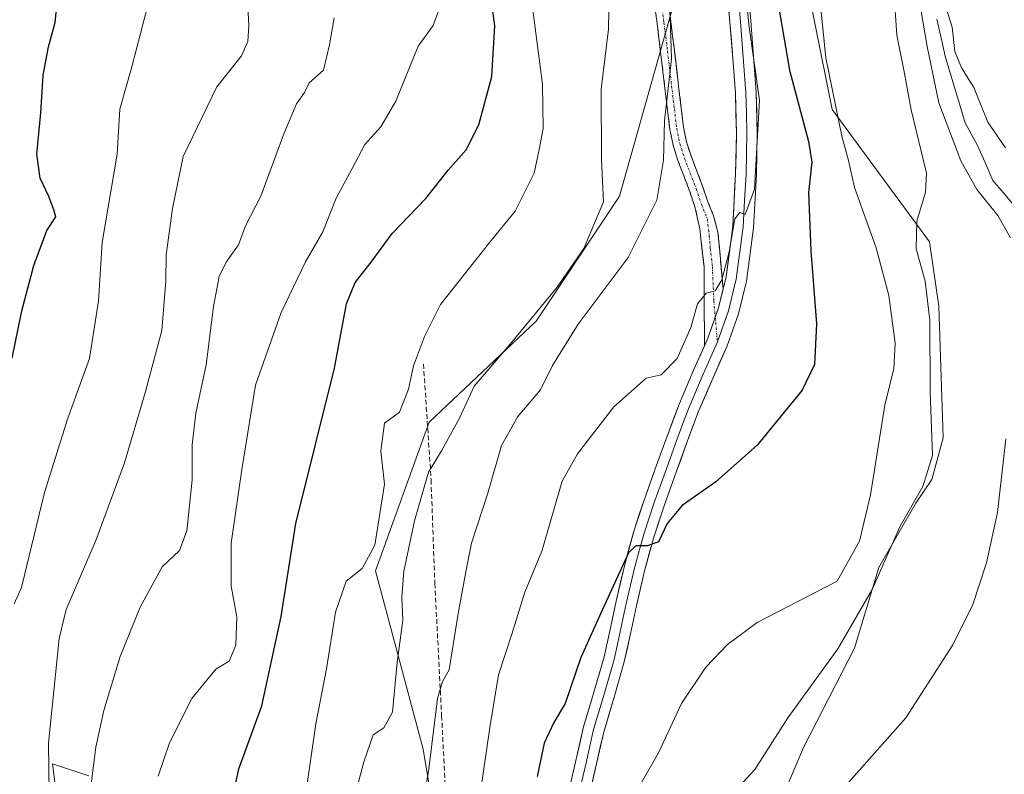
# Model space of a CAD drawing. Units: metres. Extents: x 552993 to 556432, y 4712442 to 4714782.
# Drawn here: x 553287 to 553494, y 4713569 to 4713727 of the extents above; entities that cross this region are included whole.
import ezdxf

# ---------------------------------------------------------------- set-up
doc = ezdxf.new("R2010")
doc.units = ezdxf.units.M
doc.header["$MEASUREMENT"] = 0
doc.linetypes.add('TRAZO_Y_PUNTO', pattern=[1, 0.5, -0.25, 0, -0.25])
doc.linetypes.add('TRAZOSX2', pattern=[1.5, 1, -0.5])
for name, color, linetype, lineweight in [('Arbolado forestal CxS', 92, 'Continuous', 0), ('Camino', 19, 'TRAZOSX2', 0), ('Camino Cxs', 19, 'Continuous', 0), ('Camino eje', 19, 'TRAZO_Y_PUNTO', 0), ('Corriente natural lineal', 142, 'Continuous', 13), ('Cultivos herbáceos CxS', 92, 'Continuous', 0), ('Cultivos leñosos CxS', 92, 'Continuous', 0), ('Curva de nivel maestra', 36, 'Continuous', 30), ('Curva de nivel normal', 36, 'Continuous', 0), ('Layer 0', 7, 'Continuous', 0), ('Pastizal CxS', 92, 'Continuous', 0), ('Senda', 19, 'TRAZOSX2', 0)]:
    doc.layers.add(name, color=color, linetype=linetype, lineweight=lineweight)

# ---------------------------------------------------------------- blocks, each defined once
blk = doc.blocks.new('*U150')
at = {"layer": 'Arbolado forestal CxS', "color": 92, "linetype": 'Continuous', "lineweight": 0}
blk.add_polyline3d([(553297.2625, 4713547.4123, 686.2871), (553294.2753, 4713570.7151, 687.9624), (553301.8899, 4713568.2225, 683.7433)], dxfattribs=at)
blk = doc.blocks.new('*U155')
at = {"layer": 'Cultivos leñosos CxS', "color": 92, "linetype": 'Continuous', "lineweight": 0}
for points in [[(553379.5087, 4713528.8349, 649.9512), (553372.0173, 4713573.7863, 659.2943), (553362.0285, 4713611.2461, 666.964), (553373.2667, 4713642.4617, 665.6207), (553395.7425, 4713663.6887, 662.06), (553413.2239, 4713689.9103, 661.6824), (553424.4623, 4713729.8667, 658.5631)], [(553442.9787, 4713782.0879, 645.829), (553457.8319, 4713708.1297, 644.277), (553478.2539, 4713680.3213, 638.3516), (553480.1779, 4713666.8371, 638.0698), (553481.1493, 4713639.1461, 637.764), (553478.7201, 4713630.4023, 638.3221), (553475.3659, 4713625.4745, 639.0131), (553467.6075, 4713611.9807, 639.2292), (553462.5241, 4713595.0367, 637.7154), (553451.7931, 4713574.1399, 636.1783), (553443.8859, 4713555.5021, 635.0985)]]:
    blk.add_polyline3d(points, dxfattribs=at)
blk = doc.blocks.new('*U186')
at = {"layer": 'Curva de nivel normal', "color": 36, "linetype": 'Continuous', "lineweight": 0}
blk.add_polyline3d([(553371.77, 4713560.74, 660), (553373.21, 4713569.72, 660), (553375.05, 4713584.47, 660), (553376.07, 4713588.05, 660), (553377.5, 4713590.46, 660), (553379.35, 4713602.33, 660), (553380.98, 4713611.04, 660), (553382.15, 4713617.05, 660), (553385.56, 4713627.53, 660), (553388.43, 4713637.59, 660), (553391.91, 4713643.68, 660), (553396.62, 4713649.26, 660), (553399.14, 4713654.36, 660), (553404.54, 4713663.04, 660), (553415.04, 4713677.04, 660), (553421.06, 4713689.04, 660), (553422.44, 4713697.49, 660), (553422.64, 4713705.72, 660), (553424.15, 4713718.76, 660), (553423.72, 4713732.02, 660)], dxfattribs=at)
blk = doc.blocks.new('*U187')
at = {"layer": 'Curva de nivel normal', "color": 36, "linetype": 'Continuous', "lineweight": 0}
blk.add_polyline3d([(553293.57, 4713564.39, 690), (553293.45, 4713575.05, 690), (553295.68, 4713597.05, 690), (553297.1, 4713603.15, 690), (553303.34, 4713617.62, 690), (553309.36, 4713633.96, 690), (553313.74, 4713648.91, 690), (553317.22, 4713661.71, 690), (553318.03, 4713672.08, 690), (553318.07, 4713677.56, 690), (553319.42, 4713687.35, 690), (553321.7, 4713698.23, 690), (553328.76, 4713712.88, 690), (553333.88, 4713719.36, 690), (553335.25, 4713722.35, 690), (553335.42, 4713725.65, 690), (553334.63, 4713742.13, 690)], dxfattribs=at)
blk = doc.blocks.new('*U190')
at = {"layer": 'Curva de nivel normal', "color": 36, "linetype": 'Continuous', "lineweight": 0}
for points in [[(553460.22, 4713565.61, 635), (553473.28, 4713580.42, 635), (553483.18, 4713595.69, 635), (553487.37, 4713604.2, 635), (553490.19, 4713612.96, 635), (553492.5, 4713623.53, 635), (553494.27, 4713638.98, 635)], [(553495.22, 4713681.18, 635), (553492.61, 4713685.86, 635), (553488.21, 4713691.32, 635), (553484.82, 4713697.32, 635), (553480.24, 4713709.5, 635), (553477.77, 4713721.3, 635), (553476.43, 4713729.1, 635), (553476.74, 4713733.31, 635), (553475.62, 4713735.7, 635), (553474.89, 4713738.88, 635), (553474.9, 4713741.46, 635), (553475.49, 4713742.67, 635), (553476.77, 4713741.92, 635), (553478.74, 4713738.02, 635), (553478.59, 4713734.94, 635), (553479.3, 4713733.76, 635), (553480.18, 4713731.77, 635), (553481.78, 4713729.37, 635), (553483, 4713725.37, 635), (553483.6, 4713720.24, 635), (553484.94, 4713716.86, 635), (553487.55, 4713712.72, 635), (553490.5, 4713705.43, 635), (553494.2, 4713700.04, 635)]]:
    blk.add_polyline3d(points, dxfattribs=at)
blk = doc.blocks.new('*U192')
at = {"layer": 'Curva de nivel normal', "color": 36, "linetype": 'Continuous', "lineweight": 0}
blk.add_polyline3d([(553470.77, 4713733.02, 640), (553471.42, 4713723.7, 640), (553472.94, 4713716.03, 640), (553474.38, 4713708.01, 640), (553477.65, 4713694.72, 640), (553477.38, 4713690.72, 640), (553475.59, 4713684.66, 640), (553475.44, 4713678.85, 640), (553477.31, 4713672.08, 640), (553478.31, 4713663.86, 640), (553478.42, 4713648.86, 640), (553478.86, 4713635.47, 640), (553476.86, 4713628.94, 640), (553472.02, 4713620.51, 640), (553466.22, 4713607.31, 640), (553458.99, 4713594.87, 640), (553448.53, 4713580.39, 640), (553441.58, 4713569.54, 640), (553439.1, 4713566.8, 640)], dxfattribs=at)
blk = doc.blocks.new('*U193')
at = {"layer": 'Curva de nivel normal', "color": 36, "linetype": 'Continuous', "lineweight": 0}
blk.add_polyline3d([(553454.56, 4713738.35, 645), (553456.47, 4713718.92, 645), (553459.87, 4713702.48, 645), (553461.29, 4713697.38, 645), (553462.55, 4713691.71, 645), (553467.05, 4713679.04, 645), (553469.72, 4713669.04, 645), (553471.08, 4713659.04, 645), (553470.75, 4713653.71, 645), (553468.88, 4713646.05, 645), (553465.85, 4713627.18, 645), (553463.56, 4713617.51, 645), (553458.9, 4713609.1, 645), (553442.12, 4713600.43, 645), (553435.84, 4713595.81, 645), (553431.3, 4713591.05, 645), (553426.2, 4713583.39, 645), (553421.37, 4713573.05, 645), (553413.78, 4713559.72, 645)], dxfattribs=at)
blk = doc.blocks.new('*U197')
at = {"layer": 'Curva de nivel normal', "color": 36, "linetype": 'Continuous', "lineweight": 0}
blk.add_polyline3d([(553382.75, 4713555.73, 655), (553386, 4713578.39, 655), (553387.82, 4713589.39, 655), (553390.61, 4713597.97, 655), (553393.33, 4713606.75, 655), (553396.95, 4713615.4, 655), (553401.18, 4713630.1, 655), (553404.43, 4713635.8, 655), (553412.04, 4713645.65, 655), (553418.81, 4713651.7, 655), (553421.94, 4713652.43, 655), (553425.32, 4713655.82, 655), (553428.15, 4713662.34, 655), (553429.6, 4713667.27, 655), (553431.42, 4713669.53, 655), (553433.28, 4713670, 655), (553434.67, 4713672.35, 655), (553436.25, 4713678.2, 655), (553437.42, 4713685.17, 655), (553438.43, 4713686.51, 655), (553439.61, 4713686.08, 655), (553441.52, 4713691.35, 655), (553442.56, 4713710.08, 655), (553440.4, 4713725.38, 655), (553439.39, 4713735.87, 655)], dxfattribs=at)
blk = doc.blocks.new('*U198')
at = {"layer": 'Curva de nivel normal', "color": 36, "linetype": 'Continuous', "lineweight": 0}
blk.add_polyline3d([(553347.64, 4713566.06, 670), (553349.48, 4713579.12, 670), (553351.71, 4713590.7, 670), (553353.65, 4713602.58, 670), (553355.9, 4713609.08, 670), (553359.22, 4713611.78, 670), (553361.9, 4713616.63, 670), (553363.92, 4713629.44, 670), (553363.17, 4713636.36, 670), (553363.9, 4713642.26, 670), (553367.04, 4713644.59, 670), (553368.98, 4713649.37, 670), (553370.01, 4713654.32, 670), (553372.3, 4713660.45, 670), (553375.64, 4713667.13, 670), (553385.7, 4713679.88, 670), (553391.29, 4713686.78, 670), (553395.3, 4713694.71, 670), (553396.34, 4713699.71, 670), (553397.19, 4713704.12, 670), (553397.07, 4713713.34, 670), (553394.49, 4713733.44, 670)], dxfattribs=at)
blk = doc.blocks.new('*U209')
at = {"layer": 'Curva de nivel normal', "color": 36, "linetype": 'Continuous', "lineweight": 0}
blk.add_polyline3d([(553357.09, 4713561.57, 665), (553359.6, 4713571.19, 665), (553361.53, 4713576.82, 665), (553363.77, 4713578.33, 665), (553365.57, 4713581.62, 665), (553366.59, 4713592.03, 665), (553367.76, 4713600.87, 665), (553367.55, 4713605.72, 665), (553367.97, 4713611.16, 665), (553370.17, 4713621.75, 665), (553373.14, 4713631.98, 665), (553375.88, 4713636.43, 665), (553379.66, 4713643.31, 665), (553382.72, 4713650.04, 665), (553390.29, 4713658.81, 665), (553400.14, 4713670.82, 665), (553405.72, 4713678.93, 665), (553409.88, 4713688.74, 665), (553409.46, 4713697.62, 665), (553409.36, 4713712.34, 665), (553410.92, 4713724.97, 665), (553411.03, 4713733.04, 665)], dxfattribs=at)
blk = doc.blocks.new('*U214')
at = {"layer": 'Curva de nivel normal', "color": 36, "linetype": 'Continuous', "lineweight": 0}
blk.add_polyline3d([(553314.54, 4713731.03, 695), (553310.9, 4713717.06, 695), (553308.35, 4713708.16, 695), (553307.8, 4713698.74, 695), (553304.68, 4713680.19, 695), (553303.92, 4713667.95, 695), (553302.02, 4713655.84, 695), (553297.5, 4713643.32, 695), (553292.57, 4713627.7, 695), (553287.72, 4713607.78, 695), (553286.24, 4713604.36, 695)], dxfattribs=at)
blk = doc.blocks.new('*U217')
at = {"layer": 'Curva de nivel normal', "color": 36, "linetype": 'Continuous', "lineweight": 0}
blk.add_polyline3d([(553301.68, 4713561, 685), (553303.37, 4713574.23, 685), (553305.05, 4713581.91, 685), (553308.44, 4713593.27, 685), (553312.66, 4713603.65, 685), (553317.29, 4713612.08, 685), (553320.92, 4713615.5, 685), (553322.45, 4713619.68, 685), (553323.54, 4713630.38, 685), (553323.58, 4713637.68, 685), (553324.36, 4713644.37, 685), (553326.5, 4713654.48, 685), (553328.04, 4713666.76, 685), (553329.24, 4713673.04, 685), (553330.7, 4713676.02, 685), (553333.28, 4713679.71, 685), (553334.73, 4713683.71, 685), (553337.95, 4713689.94, 685), (553342.78, 4713702.98, 685), (553345.44, 4713709.27, 685), (553347.1, 4713711.7, 685), (553348.13, 4713713.7, 685), (553351.1, 4713716.37, 685), (553352.35, 4713721.7, 685), (553353.34, 4713727.35, 685)], dxfattribs=at)
blk = doc.blocks.new('*U218')
at = {"layer": 'Curva de nivel normal', "color": 36, "linetype": 'Continuous', "lineweight": 0}
blk.add_polyline3d([(553316.4, 4713568.18, 680), (553318.77, 4713575.12, 680), (553323.5, 4713584.44, 680), (553328.53, 4713590.62, 680), (553331.29, 4713592.3, 680), (553332.73, 4713595.68, 680), (553332.95, 4713601.57, 680), (553331.76, 4713608.04, 680), (553331.77, 4713617.05, 680), (553333.95, 4713632.56, 680), (553336.88, 4713650.23, 680), (553342.22, 4713665.48, 680), (553347.33, 4713676.13, 680), (553350.99, 4713682.4, 680), (553353.75, 4713689.46, 680), (553357.06, 4713695.58, 680), (553359.75, 4713700.78, 680), (553363.15, 4713704.45, 680), (553366.32, 4713709.83, 680), (553370.99, 4713721.37, 680), (553374.15, 4713725.7, 680), (553375.47, 4713729.4, 680)], dxfattribs=at)
blk = doc.blocks.new('*U221')
at = {"layer": 'Curva de nivel maestra', "color": 36, "linetype": 'Continuous', "lineweight": 30}
blk.add_polyline3d([(553443.67, 4713746.56, 650), (553448.85, 4713716.37, 650), (553452.89, 4713701.38, 650), (553453.58, 4713697.04, 650), (553452.86, 4713690.66, 650), (553453.35, 4713678.46, 650), (553454.57, 4713663.08, 650), (553454.15, 4713654.58, 650), (553451.54, 4713649.2, 650), (553442.09, 4713637.64, 650), (553433.42, 4713629.96, 650), (553426.37, 4713625, 650), (553423.23, 4713621.18, 650), (553421.38, 4713617.36, 650), (553419.1, 4713616.5, 650), (553416.65, 4713616.5, 650), (553415.1, 4713615, 650), (553409.68, 4713603.11, 650), (553405.13, 4713593.05, 650), (553401.82, 4713583.39, 650), (553399.43, 4713579.39, 650), (553397.42, 4713575.05, 650), (553395.92, 4713568.05, 650)], dxfattribs=at)
blk = doc.blocks.new('*U222')
at = {"layer": 'Curva de nivel maestra', "color": 36, "linetype": 'Continuous', "lineweight": 30}
blk.add_polyline3d([(553332.52, 4713565.73, 675), (553333.38, 4713569.72, 675), (553338.14, 4713582.95, 675), (553342.2, 4713601.7, 675), (553345.31, 4713621.16, 675), (553353.39, 4713653.82, 675), (553355.97, 4713667.28, 675), (553357.75, 4713671.77, 675), (553361.09, 4713676.04, 675), (553365.5, 4713682.06, 675), (553372.58, 4713689.43, 675), (553377.26, 4713695.37, 675), (553381.05, 4713699.61, 675), (553383.68, 4713704.88, 675), (553386.44, 4713715.03, 675), (553387.03, 4713725.63, 675), (553385.81, 4713735.09, 675)], dxfattribs=at)
blk = doc.blocks.new('*U224')
at = {"layer": 'Curva de nivel maestra', "color": 36, "linetype": 'Continuous', "lineweight": 30}
blk.add_polyline3d([(553285.78, 4713655.88, 700), (553287.8, 4713665.84, 700), (553290.31, 4713675.38, 700), (553293.06, 4713682.71, 700), (553294.93, 4713685.55, 700), (553294.52, 4713687.06, 700), (553293.48, 4713689.87, 700), (553291.64, 4713693.66, 700), (553290.97, 4713698.7, 700), (553291.83, 4713707.37, 700), (553292.32, 4713715.34, 700), (553293.42, 4713721.28, 700), (553294.85, 4713726.33, 700), (553296.52, 4713743.12, 700)], dxfattribs=at)

msp = doc.modelspace()

# ---------------------------------------------------------------- linework, layer by layer
at = {"layer": 'Arbolado forestal CxS', "color": 92, "linetype": 'Continuous', "lineweight": 0}
msp.add_polyline3d([(553301.89, 4713568.22, 683.74), (553294.28, 4713570.72, 687.96), (553297.26, 4713547.41, 686.29)], dxfattribs=at)
at = {"layer": 'Camino', "color": 19, "linetype": 'TRAZOSX2', "lineweight": 0}
for points in [[(553431.02, 4713658.5), (553431, 4713668.97), (553431, 4713674.9), (553430.05, 4713683.05), (553429.04, 4713687.69), (553427.92, 4713691.02), (553425.48, 4713697.37), (553424.45, 4713700.6), (553423.78, 4713703.92), (553422.8, 4713712.03), (553421.84, 4713720.14), (553421.1, 4713726.17), (553420.34, 4713732.2)], [(553423.21, 4713732.65), (553423.98, 4713726.53), (553424.73, 4713720.49), (553425.68, 4713712.38), (553426.65, 4713704.39), (553427.27, 4713701.33), (553428.22, 4713698.34), (553430.66, 4713692.01), (553431.77, 4713688.7), (553432.95, 4713685.78), (553433.87, 4713682.34), (553434.96, 4713670.42)]]:
    msp.add_lwpolyline(points, dxfattribs=at)
at = {"layer": 'Camino Cxs', "color": 19, "linetype": 'Continuous', "lineweight": 0}
msp.add_lwpolyline([(553434.96, 4713670.42), (553433.98, 4713666.43), (553431.73, 4713660.1), (553431.02, 4713658.5)], dxfattribs=at)
msp.add_polyline3d([(553423.6, 4713729.59, 659.55), (553423.98, 4713726.53, 659.46), (553424.36, 4713723.51, 659.52), (553424.73, 4713720.49, 659.23), (553425.21, 4713716.44, 658.98), (553425.68, 4713712.38, 658.9), (553426.17, 4713708.39, 658.8), (553426.65, 4713704.39, 658.98), (553427.27, 4713701.33, 658.66), (553428.22, 4713698.34, 658.17), (553429.44, 4713695.18, 657.78), (553430.66, 4713692.01, 657.61), (553431.77, 4713688.7, 657.4), (553432.95, 4713685.78, 656.6), (553433.87, 4713682.34, 655.81), (553434.23, 4713678.37, 655.39), (553434.59, 4713674.39, 654.97), (553434.96, 4713670.42, 654.61), (553434.96, 4713670.42, 654.61), (553434.77, 4713669.66, 654.57), (553433.98, 4713666.43, 654.39), (553432.86, 4713663.27, 654.18), (553431.73, 4713660.1, 653.92), (553431.02, 4713658.5, 653.93), (553431.02, 4713661.99, 654.3), (553431.01, 4713665.48, 654.65), (553431, 4713668.97, 655), (553431, 4713671.94, 655.41), (553431, 4713674.9, 655.82), (553430.52, 4713678.98, 656.55), (553430.05, 4713683.05, 657.21), (553429.04, 4713687.69, 657.84), (553427.92, 4713691.02, 658.02), (553426.7, 4713694.2, 658.21), (553425.48, 4713697.37, 658.94), (553424.45, 4713700.6, 659.4), (553423.78, 4713703.92, 659.45), (553423.29, 4713707.98, 659.49), (553422.8, 4713712.03, 659.81), (553422.32, 4713716.09, 660.07), (553421.84, 4713720.14, 660.28), (553421.47, 4713723.16, 660.44), (553421.1, 4713726.17, 660.72), (553420.72, 4713729.19, 661.01)], dxfattribs=at)
at = {"layer": 'Camino eje', "color": 19, "linetype": 'TRAZO_Y_PUNTO', "lineweight": 0}
for points in [[(553421.78, 4713732.43), (553422.54, 4713726.35), (553422.91, 4713723.34), (553423.29, 4713720.32), (553423.76, 4713716.26), (553424.24, 4713712.21), (553424.73, 4713708.21), (553425.22, 4713704.16), (553425.86, 4713700.97), (553426.85, 4713697.86), (553428.07, 4713694.68), (553429.29, 4713691.52), (553430.41, 4713688.2), (553431.65, 4713685.12), (553432.06, 4713681.57), (553432.27, 4713679.03), (553432.69, 4713675.11), (553433.01, 4713667.92), (553433.31, 4713664.53)], [(553433.31, 4713664.53), (553433.76, 4713659.3)]]:
    msp.add_lwpolyline(points, dxfattribs=at)
at = {"layer": 'Corriente natural lineal', "color": 142, "linetype": 'Continuous', "lineweight": 13}
msp.add_polyline3d([(553479.77, 4713727.03, 634.59), (553480.81, 4713722.52, 634.3), (553481.57, 4713719.26, 634.06), (553482.96, 4713714.61, 634.05), (553484.35, 4713709.96, 634.08), (553485.73, 4713705.3, 633.77), (553486.99, 4713703, 633.48), (553488.25, 4713700.69, 633.87), (553489.9, 4713696.96, 633.84), (553491.54, 4713693.22, 633.53), (553493.7, 4713690.66, 633.73), (553495.87, 4713688.1, 633.24)], dxfattribs=at)
at = {"layer": 'Cultivos herbáceos CxS', "color": 92, "linetype": 'Continuous', "lineweight": 0}
for points in [[(553443.89, 4713555.5, 635.1), (553451.79, 4713574.14, 636.18), (553462.52, 4713595.04, 637.72), (553467.61, 4713611.98, 639.23), (553475.37, 4713625.47, 639.01), (553478.72, 4713630.4, 638.32), (553481.15, 4713639.15, 637.76), (553480.18, 4713666.84, 638.07), (553478.25, 4713680.32, 638.35), (553457.83, 4713708.13, 644.28), (553442.98, 4713782.09, 645.83), (553454.7, 4713821.48, 646.91), (553457.66, 4713852.31, 648.75), (553453.51, 4713857.64, 650.32), (553457.94, 4713880.32, 651.01), (553463.32, 4713906.07, 650.27), (553466.56, 4713937.58, 650.91), (553464.2, 4713986.34, 653.41), (553471.32, 4714017.16, 654.04)], [(553443.89, 4713555.5, 635.1), (553451.79, 4713574.14, 636.18), (553462.52, 4713595.04, 637.72), (553467.61, 4713611.98, 639.23), (553475.37, 4713625.47, 639.01), (553478.72, 4713630.4, 638.32), (553481.15, 4713639.15, 637.76), (553480.18, 4713666.84, 638.07), (553478.25, 4713680.32, 638.35), (553457.83, 4713708.13, 644.28), (553442.98, 4713782.09, 645.83), (553454.7, 4713821.48, 646.91), (553457.66, 4713852.31, 648.75), (553453.51, 4713857.64, 650.32)]]:
    msp.add_polyline3d(points, dxfattribs=at)
at = {"layer": 'Cultivos leñosos CxS', "color": 92, "linetype": 'Continuous', "lineweight": 0}
for points in [[(553443.89, 4713555.5, 635.1), (553451.79, 4713574.14, 636.18), (553462.52, 4713595.04, 637.72), (553467.61, 4713611.98, 639.23), (553475.37, 4713625.47, 639.01), (553478.72, 4713630.4, 638.32), (553481.15, 4713639.15, 637.76), (553480.18, 4713666.84, 638.07), (553478.25, 4713680.32, 638.35), (553457.83, 4713708.13, 644.28), (553442.98, 4713782.09, 645.83), (553454.7, 4713821.48, 646.91), (553457.66, 4713852.31, 648.75), (553453.51, 4713857.64, 650.32)], [(553335.28, 4713330.09, 648.3), (553337.05, 4713326.68, 647.56), (553368.27, 4713331.67, 645.27), (553378.26, 4713352.9, 642.33), (553377.01, 4713391.61, 642.7), (553380.76, 4713419.08, 640.76), (553381.91, 4713420.5, 640.58), (553379.51, 4713461.41, 641.71), (553379.51, 4713528.83, 649.95), (553372.02, 4713573.79, 659.29), (553362.03, 4713611.25, 666.96), (553373.27, 4713642.46, 665.62), (553395.74, 4713663.69, 662.06), (553413.22, 4713689.91, 661.68), (553424.46, 4713729.87, 658.56), (553424.1, 4713731.25, 658.74)]]:
    msp.add_polyline3d(points, dxfattribs=at)
at = {"layer": 'Layer 0', "linetype": 'Continuous', "lineweight": 0}
for points in [[(553439.97, 4713735.94), (553440.74, 4713726.69), (553441.34, 4713719.23), (553441.9, 4713711.77), (553442.13, 4713703.1), (553441.94, 4713694.42), (553441.33, 4713683.23), (553439.86, 4713672.09), (553438.17, 4713665.18), (553435.79, 4713658.49), (553432.77, 4713651.65), (553429.82, 4713644.79), (553427.29, 4713637.99), (553424.82, 4713631.17), (553422.57, 4713624.88), (553420.46, 4713618.55), (553418.47, 4713611.27), (553416.75, 4713603.91), (553415.5, 4713598.02), (553414.22, 4713592.13), (553412.09, 4713584.75), (553409.9, 4713577.37), (553408.32, 4713570.49), (553406.73, 4713563.61)], [(553437.8, 4713735.76), (553438.57, 4713726.52), (553439.17, 4713719.06), (553439.72, 4713711.66), (553439.84, 4713707.32), (553439.95, 4713703.1), (553439.76, 4713694.51), (553439.46, 4713689.03), (553439.16, 4713683.44), (553437.71, 4713672.49), (553436.08, 4713665.81), (553433.76, 4713659.3)], [(553434.96, 4713670.42), (553435.56, 4713672.89), (553436.61, 4713680.85), (553436.98, 4713683.64), (553437.57, 4713694.59), (553437.76, 4713703.09), (553437.54, 4713711.54), (553436.99, 4713718.89), (553436.39, 4713726.34), (553435.62, 4713735.57)], [(553434.96, 4713670.42), (553433.98, 4713666.43), (553431.73, 4713660.1), (553431.02, 4713658.5)], [(553382.05, 4713502.93), (553383.16, 4713506.99), (553386.61, 4713517.73), (553389.23, 4713525.39), (553391.94, 4713533.04), (553394.55, 4713539.86), (553397.09, 4713546.52), (553399.99, 4713555.53), (553402.5, 4713564.67), (553404.07, 4713571.47), (553405.68, 4713578.48), (553407.9, 4713585.97), (553409.99, 4713593.2), (553411.24, 4713598.94), (553412.49, 4713604.86), (553414.24, 4713612.34), (553416.28, 4713619.82), (553418.44, 4713626.3), (553420.71, 4713632.65), (553423.19, 4713639.5), (553425.77, 4713646.41), (553428.77, 4713653.39), (553431.02, 4713658.5)], [(553433.76, 4713659.3), (553430.77, 4713652.52), (553427.8, 4713645.6), (553426.51, 4713642.15), (553425.24, 4713638.75), (553422.77, 4713631.91), (553420.51, 4713625.59), (553418.37, 4713619.19), (553417.35, 4713615.45), (553416.36, 4713611.81), (553414.62, 4713604.39), (553414, 4713601.43), (553413.37, 4713598.48), (553412.11, 4713592.67), (553410, 4713585.36), (553407.79, 4713577.93), (553406.2, 4713570.98), (553404.62, 4713564.14)]]:
    msp.add_lwpolyline(points, dxfattribs=at)
for points in [[(553403.29, 4713568.07, 647.94), (553404.07, 4713571.47, 647.92), (553404.88, 4713574.98, 647.78), (553405.68, 4713578.48, 647.63), (553406.79, 4713582.23, 647.31), (553407.9, 4713585.97, 647.64), (553408.95, 4713589.59, 648.05), (553409.99, 4713593.2, 648.42), (553410.62, 4713596.07, 648.62), (553411.24, 4713598.94, 648.67), (553411.87, 4713601.9, 648.89), (553412.49, 4713604.86, 649.23), (553413.37, 4713608.6, 649.6), (553414.24, 4713612.34, 650.11), (553415.26, 4713616.08, 650.29), (553416.28, 4713619.82, 650.21), (553417.36, 4713623.06, 650.36), (553418.44, 4713626.3, 650.79), (553419.58, 4713629.48, 651.27), (553420.71, 4713632.65, 651.57), (553421.95, 4713636.08, 651.64), (553423.19, 4713639.5, 652.04), (553424.48, 4713642.96, 652.51), (553425.77, 4713646.41, 652.87), (553427.27, 4713649.9, 653.08), (553428.77, 4713653.39, 653.49), (553430.25, 4713656.75, 653.91), (553431.02, 4713658.5, 653.92), (553431.73, 4713660.1, 653.92), (553432.86, 4713663.27, 654.18), (553433.98, 4713666.43, 654.39), (553434.77, 4713669.66, 654.58), (553434.96, 4713670.42, 654.61), (553435.56, 4713672.89, 654.7), (553436.09, 4713676.87, 654.81), (553436.61, 4713680.85, 654.84), (553436.98, 4713683.64, 654.9), (553437.18, 4713687.29, 655.56), (553437.37, 4713690.94, 655.53), (553437.57, 4713694.59, 655.44), (553437.67, 4713698.84, 655.95), (553437.76, 4713703.09, 655.91), (553437.65, 4713707.32, 655.85), (553437.54, 4713711.54, 655.7), (553437.27, 4713715.22, 655.54), (553436.99, 4713718.89, 655.36), (553436.69, 4713722.62, 655.17), (553436.39, 4713726.34, 655.16), (553436.01, 4713730.96, 655.25)], [(553440.36, 4713731.32, 654.13), (553440.74, 4713726.69, 654.02), (553441.04, 4713722.96, 654.56), (553441.34, 4713719.23, 655.04), (553441.62, 4713715.5, 655.15), (553441.9, 4713711.77, 655.05), (553442.02, 4713707.44, 655.05), (553442.13, 4713703.1, 654.96), (553442.04, 4713698.76, 654.92), (553441.94, 4713694.42, 654.94), (553441.74, 4713690.69, 654.85), (553441.53, 4713686.96, 654.62), (553441.33, 4713683.23, 654.31), (553440.84, 4713679.52, 654.57), (553440.35, 4713675.8, 654.4), (553439.86, 4713672.09, 654), (553439.02, 4713668.64, 653.63), (553438.17, 4713665.18, 653.67), (553436.98, 4713661.84, 653.72), (553435.79, 4713658.49, 653.47), (553434.28, 4713655.07, 653.16), (553432.77, 4713651.65, 653.1), (553431.3, 4713648.22, 653.15), (553429.82, 4713644.79, 652.39), (553428.56, 4713641.39, 651.96), (553427.29, 4713637.99, 651.64), (553426.06, 4713634.58, 651.18), (553424.82, 4713631.17, 650.81), (553423.7, 4713628.03, 650.6), (553422.57, 4713624.88, 650.37), (553421.52, 4713621.72, 650.19), (553420.46, 4713618.55, 649.96), (553419.47, 4713614.91, 649.51), (553418.47, 4713611.27, 649.21), (553417.61, 4713607.59, 649.04), (553416.75, 4713603.91, 648.99), (553416.13, 4713600.97, 648.67), (553415.5, 4713598.02, 648.26), (553414.86, 4713595.08, 647.84), (553414.22, 4713592.13, 647.58), (553413.16, 4713588.44, 647.47), (553412.09, 4713584.75, 647.51), (553411, 4713581.06, 647.1), (553409.9, 4713577.37, 646.72), (553409.11, 4713573.93, 646.69), (553408.32, 4713570.49, 646.61), (553407.53, 4713567.05, 646.59)]]:
    msp.add_polyline3d(points, dxfattribs=at)
at = {"layer": 'Pastizal CxS', "color": 92, "linetype": 'Continuous', "lineweight": 0}
for points in [[(553129.13, 4714292.22, 751.89), (553151.44, 4714238.67, 744.7), (553178.22, 4714202.97, 737.42), (553204.99, 4714202.97, 730.75), (553240.69, 4714189.58, 720.24), (553274.16, 4714144.96, 706.79), (553298.7, 4714091.41, 700.77), (553325.48, 4714064.63, 695.09), (553350.02, 4714033.39, 688.97), (553381.26, 4713959.76, 682.14), (553394.64, 4713915.14, 677.15), (553403.57, 4713848.2, 672.48), (553390.18, 4713812.5, 668.13), (553405.8, 4713767.88, 663.21), (553423.69, 4713731.23, 658.96), (553424.1, 4713731.25, 658.74), (553424.46, 4713729.87, 658.56), (553413.22, 4713689.91, 661.68), (553395.74, 4713663.69, 662.06), (553373.27, 4713642.46, 665.62), (553362.03, 4713611.25, 666.96), (553372.02, 4713573.79, 659.29), (553379.51, 4713528.83, 649.95)], [(553335.28, 4713330.09, 648.3), (553337.05, 4713326.68, 647.56), (553368.27, 4713331.67, 645.27), (553378.26, 4713352.9, 642.33), (553377.01, 4713391.61, 642.7), (553380.76, 4713419.08, 640.76), (553381.91, 4713420.5, 640.58), (553379.51, 4713461.41, 641.71), (553379.51, 4713528.83, 649.95), (553372.02, 4713573.79, 659.29), (553362.03, 4713611.25, 666.96), (553373.27, 4713642.46, 665.62), (553395.74, 4713663.69, 662.06), (553413.22, 4713689.91, 661.68), (553424.46, 4713729.87, 658.56), (553424.1, 4713731.25, 658.74)], [(553301.89, 4713568.22, 683.74), (553294.28, 4713570.72, 687.96), (553297.26, 4713547.41, 686.29)], [(553301.89, 4713568.22, 683.74), (553294.28, 4713570.72, 687.96), (553297.26, 4713547.41, 686.29)]]:
    msp.add_polyline3d(points, dxfattribs=at)
at = {"layer": 'Senda', "color": 19, "linetype": 'TRAZOSX2', "lineweight": 0}
msp.add_lwpolyline([(553372.09, 4713654.64), (553373.68, 4713630.35), (553374.47, 4713608.6), (553375.9, 4713580.82), (553377.17, 4713555.42), (553377.81, 4713550.34), (553377.33, 4713535.26), (553376.69, 4713523.35), (553377.65, 4713515.73), (553379.55, 4713509.86), (553382.05, 4713502.93)], dxfattribs=at)

# ---------------------------------------------------------------- block references
at = {"layer": 'Arbolado forestal CxS', "color": 92, "linetype": 'Continuous', "lineweight": 0}
msp.add_blockref('*U150', (0, 0), dxfattribs=at)
at = {"layer": 'Cultivos leñosos CxS', "color": 92, "linetype": 'Continuous', "lineweight": 0}
msp.add_blockref('*U155', (0, 0), dxfattribs=at)
at = {"layer": 'Curva de nivel maestra', "color": 36, "linetype": 'Continuous', "lineweight": 30}
for name in ['*U224', '*U222', '*U221']:
    msp.add_blockref(name, (0, 0), dxfattribs=at)
at = {"layer": 'Curva de nivel normal', "color": 36, "linetype": 'Continuous', "lineweight": 0}
for name in ['*U198', '*U209', '*U186', '*U214', '*U187', '*U217', '*U218', '*U192', '*U190', '*U197', '*U193']:
    msp.add_blockref(name, (0, 0), dxfattribs=at)

doc.saveas('drawing.dxf')
